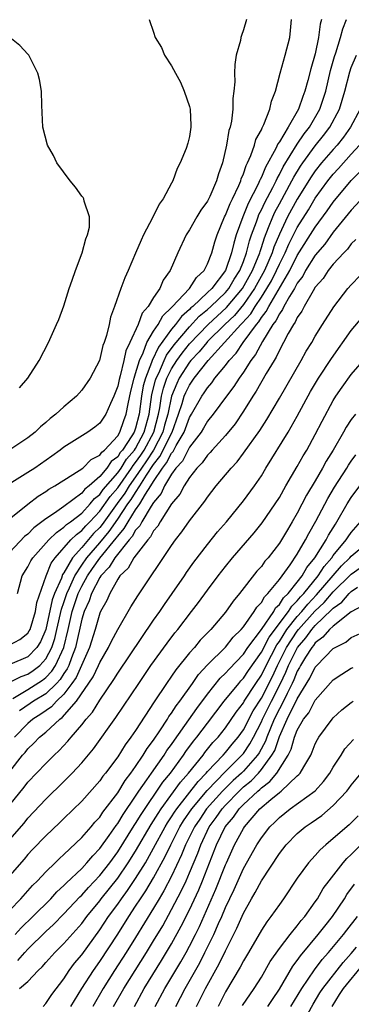
# Model space of a CAD drawing. Units: inches. Extents: x 2502000 to 2505000, y 1482000 to 1485000.
# Drawn here: x 2502384 to 2502421, y 1483109 to 1483219 of the extents above; entities that cross this region are included whole.
import ezdxf

# ---------------------------------------------------------------- set-up
doc = ezdxf.new("R2010")
doc.units = ezdxf.units.IN
doc.header["$MEASUREMENT"] = 0
doc.layers.add('LD25021482_2ft', color=206, linetype='Continuous')

msp = doc.modelspace()

# ---------------------------------------------------------------- linework, layer by layer
at = {"layer": 'LD25021482_2ft'}
for points, elevation in [([(2502382.53, 1483163), (2502385, 1483164.98), (2502386.15, 1483165.85), (2502387, 1483166.38), (2502387.35, 1483166.65), (2502388.01, 1483167), (2502389, 1483167.64), (2502390.71, 1483168.71), (2502391.11, 1483169), (2502392.06, 1483169.94), (2502393, 1483170.42), (2502393.23, 1483170.77), (2502393.54, 1483171), (2502395, 1483172.59), (2502395.25, 1483173), (2502395.69, 1483174.31), (2502395.96, 1483175), (2502396.16, 1483176.16), (2502396.45, 1483177.55), (2502396.82, 1483179), (2502397, 1483179.54), (2502397.43, 1483181), (2502397.84, 1483181.84), (2502398.26, 1483183), (2502399, 1483184.26), (2502399.49, 1483185), (2502400.03, 1483185.97), (2502401, 1483186.88), (2502401.05, 1483186.95), (2502402.99, 1483189), (2502403.77, 1483190.23), (2502404.62, 1483191), (2502405, 1483191.75), (2502405.48, 1483193), (2502405.8, 1483194.2), (2502406.06, 1483195), (2502406.9, 1483197), (2502407, 1483197.18), (2502407.51, 1483198.49), (2502407.78, 1483199), (2502408.49, 1483200.49), (2502408.7, 1483201), (2502408.76, 1483201.24), (2502409, 1483201.79), (2502409.29, 1483202.71), (2502409.45, 1483203), (2502409.83, 1483203.83), (2502410.22, 1483205), (2502410.38, 1483205.62), (2502411, 1483206.71), (2502411.08, 1483206.92), (2502411.14, 1483207), (2502411.28, 1483207.28), (2502411.95, 1483209), (2502412.12, 1483209.88), (2502412.56, 1483211), (2502413.08, 1483213), (2502413.64, 1483215), (2502414.15, 1483217), (2502414.25, 1483217.75), (2502414.37, 1483219)], 7476), ([(2502409.34, 1483219), (2502409, 1483217.83), (2502408.78, 1483217.22), (2502408.72, 1483217), (2502408.66, 1483216.66), (2502408.21, 1483215), (2502408.04, 1483213.96), (2502408.02, 1483213), (2502408.04, 1483212.04), (2502407.95, 1483211), (2502407.83, 1483210.17), (2502407.81, 1483209), (2502407.66, 1483207.66), (2502407.51, 1483207), (2502407.38, 1483206.62), (2502407.12, 1483205), (2502406.66, 1483203), (2502406.22, 1483201.78), (2502406.01, 1483201), (2502405.25, 1483199.25), (2502405, 1483198.74), (2502404.26, 1483197.74), (2502403.82, 1483197), (2502403, 1483195.55), (2502402.64, 1483195), (2502401.69, 1483193), (2502400.83, 1483191), (2502400.06, 1483189.94), (2502399.69, 1483189), (2502399, 1483187.99), (2502398.4, 1483187), (2502397.74, 1483186.26), (2502397.27, 1483185), (2502396.37, 1483183), (2502395.92, 1483182.08), (2502395.69, 1483181), (2502395.28, 1483179.28), (2502395.15, 1483178.85), (2502395, 1483178.14), (2502394.57, 1483177), (2502394.19, 1483176.19), (2502393.69, 1483175), (2502393, 1483173.99), (2502392.45, 1483173.55), (2502391.68, 1483173), (2502389, 1483171.33), (2502388.58, 1483171), (2502387.67, 1483170.33), (2502385.76, 1483169), (2502385, 1483168.5), (2502382.63, 1483167)], 7478), ([(2502398.5, 1483219), (2502399, 1483217.59), (2502399.18, 1483217), (2502399.88, 1483215.88), (2502400.23, 1483215), (2502401, 1483213.81), (2502401.42, 1483213), (2502401.99, 1483211.99), (2502402.41, 1483211), (2502403, 1483209.3), (2502403.08, 1483209), (2502403.16, 1483207.16), (2502403.16, 1483207), (2502403, 1483205.95), (2502402.81, 1483205.19), (2502402.62, 1483204.62), (2502401.97, 1483203), (2502401.62, 1483202.38), (2502401.14, 1483201), (2502401, 1483200.76), (2502400.07, 1483199), (2502399.61, 1483198.39), (2502398.88, 1483196.88), (2502397.88, 1483195), (2502397.6, 1483194.4), (2502397, 1483192.94), (2502396.18, 1483191), (2502395.81, 1483190.19), (2502395.36, 1483189), (2502394.66, 1483187), (2502394.2, 1483185.8), (2502394.05, 1483185), (2502393.77, 1483183.77), (2502393.51, 1483183), (2502393.36, 1483182.64), (2502392.99, 1483181), (2502391.94, 1483179), (2502391, 1483177.66), (2502390.42, 1483177), (2502389, 1483175.81), (2502388.13, 1483175), (2502387.48, 1483174.52), (2502387, 1483174.07), (2502386.4, 1483173.6), (2502385.8, 1483173), (2502385, 1483172.37), (2502383, 1483171.04)], 7480), ([(2502417.7, 1483219), (2502417.54, 1483218.46), (2502417.37, 1483217), (2502417, 1483215.17), (2502416.51, 1483213.49), (2502416.19, 1483212.19), (2502415.85, 1483211), (2502415.6, 1483210.4), (2502415.12, 1483209), (2502413.98, 1483207), (2502413, 1483205.36), (2502412.85, 1483205.15), (2502412.61, 1483204.61), (2502411.46, 1483202.54), (2502411, 1483201.42), (2502410.85, 1483201.15), (2502410.8, 1483201), (2502410.64, 1483200.64), (2502409.53, 1483198.47), (2502408.92, 1483197), (2502408.2, 1483195), (2502407.92, 1483194.08), (2502407.69, 1483193), (2502406.99, 1483191), (2502405.47, 1483189), (2502405, 1483188.55), (2502403.35, 1483187), (2502403.16, 1483186.84), (2502403, 1483186.68), (2502402.1, 1483185.9), (2502401.43, 1483185), (2502401, 1483184.48), (2502399.53, 1483182.47), (2502398.84, 1483181), (2502398.77, 1483180.77), (2502398.08, 1483179), (2502397.85, 1483178.15), (2502397.65, 1483177), (2502397.4, 1483175), (2502397, 1483173.44), (2502396.84, 1483173), (2502396.59, 1483172.59), (2502395.53, 1483171), (2502395.28, 1483170.72), (2502395, 1483170.26), (2502394.29, 1483169.71), (2502393.81, 1483169), (2502393, 1483168.04), (2502391.81, 1483167), (2502391.36, 1483166.64), (2502391, 1483166.19), (2502389, 1483164.71), (2502387.98, 1483163.98), (2502387, 1483163.34), (2502386.56, 1483163), (2502385.66, 1483162.34), (2502385, 1483161.64), (2502384.64, 1483161.36), (2502383, 1483159.63)], 7474), ([(2502383.83, 1483155), (2502384.38, 1483157), (2502385, 1483157.98), (2502385.34, 1483158.66), (2502385.55, 1483159), (2502387.33, 1483161), (2502388.17, 1483161.83), (2502389, 1483162.39), (2502389.3, 1483162.7), (2502389.73, 1483163), (2502391, 1483163.98), (2502391.95, 1483165), (2502392.41, 1483165.59), (2502393, 1483166.06), (2502393.39, 1483166.61), (2502395, 1483168.46), (2502395.38, 1483169), (2502396, 1483170), (2502396.87, 1483171), (2502397, 1483171.19), (2502397.96, 1483173), (2502398.5, 1483175), (2502398.81, 1483177.19), (2502399.21, 1483178.79), (2502399.29, 1483179), (2502399.57, 1483179.57), (2502400.18, 1483181), (2502400.44, 1483181.56), (2502401.28, 1483182.72), (2502403, 1483184.74), (2502404.09, 1483185.91), (2502405, 1483186.65), (2502405.38, 1483187), (2502407, 1483188.57), (2502407.36, 1483189), (2502407.97, 1483190.04), (2502408.6, 1483191), (2502409, 1483192.01), (2502409.36, 1483193), (2502409.68, 1483194.33), (2502409.91, 1483195), (2502410.44, 1483196.44), (2502410.63, 1483197), (2502410.73, 1483197.27), (2502411, 1483197.78), (2502411.39, 1483198.61), (2502412.27, 1483200.27), (2502412.64, 1483201), (2502412.74, 1483201.26), (2502413, 1483201.7), (2502413.43, 1483202.57), (2502415, 1483205.1), (2502415.76, 1483206.24), (2502416.35, 1483207), (2502417.5, 1483209), (2502417.89, 1483210.11), (2502418.17, 1483211), (2502418.71, 1483213.29), (2502419.14, 1483214.86), (2502419.29, 1483215.29), (2502419.82, 1483217), (2502420.06, 1483217.94), (2502420.46, 1483219)], 7472), ([(2502384.08, 1483177.92), (2502385, 1483179), (2502386.25, 1483181), (2502387.3, 1483183), (2502388.2, 1483185), (2502388.44, 1483185.56), (2502389, 1483187.09), (2502389.6, 1483189), (2502389.95, 1483189.95), (2502390.29, 1483191), (2502391.06, 1483193), (2502391.45, 1483194.55), (2502391.65, 1483195), (2502391.85, 1483195.85), (2502391.86, 1483197), (2502391.26, 1483198.74), (2502391.22, 1483199), (2502391.14, 1483199.14), (2502391, 1483199.3), (2502390.31, 1483200.31), (2502389.71, 1483201), (2502388.23, 1483203), (2502387.84, 1483203.84), (2502387.19, 1483205), (2502386.67, 1483207), (2502386.56, 1483209.44), (2502386.52, 1483211), (2502386.31, 1483212.31), (2502386.11, 1483213), (2502385.1, 1483215), (2502385, 1483215.14), (2502384.11, 1483216.11), (2502383, 1483216.98)], 7482), ([(2502383, 1483149.31), (2502384.11, 1483149.89), (2502385, 1483150.58), (2502385.16, 1483150.84), (2502385.24, 1483151), (2502385.85, 1483153), (2502385.99, 1483154.01), (2502387.05, 1483157), (2502387.6, 1483158.4), (2502388.05, 1483159), (2502389.8, 1483161), (2502390.4, 1483161.6), (2502391, 1483162.03), (2502391.45, 1483162.55), (2502391.89, 1483163), (2502393, 1483164.18), (2502394.17, 1483165.83), (2502395, 1483166.8), (2502396.55, 1483169), (2502396.72, 1483169.28), (2502397, 1483169.6), (2502397.57, 1483170.43), (2502397.94, 1483171), (2502399.02, 1483173), (2502399.56, 1483175), (2502399.7, 1483175.7), (2502399.88, 1483177), (2502400.1, 1483177.9), (2502400.48, 1483179), (2502401, 1483180.05), (2502401.6, 1483181), (2502402.18, 1483181.82), (2502403, 1483182.85), (2502405.07, 1483185), (2502407.12, 1483186.88), (2502408.89, 1483189), (2502410.01, 1483191), (2502410.81, 1483193), (2502410.85, 1483193.15), (2502411, 1483193.59), (2502411.33, 1483194.67), (2502411.8, 1483195.8), (2502412.26, 1483197), (2502412.49, 1483197.51), (2502413, 1483198.46), (2502414.39, 1483201), (2502414.6, 1483201.4), (2502415.36, 1483202.64), (2502415.61, 1483203), (2502417, 1483204.9), (2502417.93, 1483206.07), (2502418.63, 1483207), (2502419.7, 1483209), (2502420.01, 1483209.99), (2502420.29, 1483211), (2502420.83, 1483213.17), (2502421, 1483213.65), (2502421.59, 1483215)], 7470), ([(2502421.99, 1483209), (2502420.93, 1483207), (2502420.13, 1483205.87), (2502419.42, 1483205), (2502419, 1483204.52), (2502417.7, 1483203), (2502417, 1483202.12), (2502416.54, 1483201.46), (2502415, 1483198.97), (2502413.92, 1483197), (2502413, 1483195.07), (2502412.39, 1483193.61), (2502412.21, 1483193), (2502411.36, 1483191), (2502410.25, 1483189), (2502409, 1483187.21), (2502408, 1483186), (2502406.94, 1483185), (2502405, 1483183.09), (2502404.91, 1483183), (2502404.06, 1483181.94), (2502403.15, 1483181), (2502403, 1483180.81), (2502401.85, 1483179), (2502401.58, 1483178.42), (2502400.99, 1483177.01), (2502400.58, 1483175), (2502400.23, 1483173.77), (2502400.03, 1483173), (2502398.98, 1483171), (2502398.21, 1483169.79), (2502397.66, 1483169), (2502397, 1483168), (2502396.29, 1483167), (2502395.79, 1483166.21), (2502394.95, 1483165.05), (2502393.28, 1483162.72), (2502393, 1483162.37), (2502392.31, 1483161.69), (2502391, 1483160.15), (2502389.97, 1483159), (2502389, 1483157.31), (2502388.87, 1483157.13), (2502388.73, 1483156.73), (2502387.96, 1483155), (2502387.7, 1483154.3), (2502387, 1483151), (2502386.39, 1483149.61), (2502385.99, 1483149), (2502385, 1483147.95), (2502383, 1483147.09)], 7468), ([(2502383, 1483145.13), (2502384.24, 1483145.76), (2502385, 1483146.03), (2502385.58, 1483146.42), (2502386.32, 1483147), (2502387, 1483147.73), (2502387.67, 1483149), (2502388, 1483150), (2502388.23, 1483151), (2502388.73, 1483153.27), (2502389, 1483154), (2502389.33, 1483155), (2502389.65, 1483155.65), (2502390.24, 1483157), (2502391, 1483158.17), (2502391.58, 1483159), (2502393, 1483160.65), (2502394.06, 1483161.94), (2502395, 1483163.29), (2502396.14, 1483165), (2502396.51, 1483165.49), (2502397, 1483166.29), (2502397.46, 1483167), (2502398.21, 1483168.21), (2502399, 1483169.41), (2502399.71, 1483170.29), (2502401.05, 1483173), (2502401.79, 1483175), (2502402.19, 1483176.19), (2502402.42, 1483177), (2502402.6, 1483177.4), (2502403, 1483178.25), (2502403.31, 1483178.69), (2502403.51, 1483179), (2502405.09, 1483181), (2502408.73, 1483185), (2502408.87, 1483185.13), (2502409.81, 1483186.19), (2502410.3, 1483187), (2502411, 1483188.04), (2502411.62, 1483189), (2502412.12, 1483189.88), (2502412.69, 1483191), (2502413, 1483191.71), (2502413.65, 1483193), (2502414.05, 1483193.95), (2502415, 1483195.82), (2502416.23, 1483197.77), (2502417, 1483199.07), (2502418.4, 1483201), (2502419, 1483201.75), (2502419.6, 1483202.4), (2502421, 1483203.99), (2502421.92, 1483205)], 7466), ([(2502383.33, 1483143.33), (2502385, 1483144.3), (2502386.64, 1483145.36), (2502387, 1483145.65), (2502387.66, 1483146.34), (2502388.07, 1483147), (2502389, 1483149), (2502389.48, 1483151), (2502389.92, 1483153), (2502390.59, 1483155), (2502391, 1483155.84), (2502391.65, 1483157), (2502392.2, 1483157.8), (2502393, 1483158.94), (2502394.83, 1483161.17), (2502395, 1483161.41), (2502395.74, 1483162.26), (2502396.15, 1483163), (2502397, 1483164.34), (2502397.45, 1483165), (2502398.08, 1483166.08), (2502398.68, 1483167), (2502399, 1483167.51), (2502399.99, 1483169), (2502400.44, 1483169.56), (2502401, 1483170.66), (2502401.17, 1483170.83), (2502401.52, 1483171.52), (2502402.4, 1483173), (2502403, 1483174.62), (2502403.23, 1483175), (2502404.36, 1483177), (2502404.63, 1483177.37), (2502405, 1483177.95), (2502405.49, 1483178.51), (2502405.83, 1483179), (2502407, 1483180.41), (2502407.43, 1483181), (2502408.19, 1483181.81), (2502408.99, 1483183), (2502410.45, 1483185), (2502410.71, 1483185.29), (2502411, 1483185.76), (2502411.55, 1483186.45), (2502411.82, 1483187), (2502414.16, 1483191), (2502415, 1483192.67), (2502417, 1483195.85), (2502418.34, 1483197.66), (2502419, 1483198.64), (2502421, 1483201.06), (2502421.98, 1483202.02)], 7464), ([(2502423, 1483199.89), (2502421, 1483197.74), (2502420.68, 1483197.32), (2502419, 1483195.27), (2502418.05, 1483193.95), (2502417, 1483192.74), (2502415.91, 1483191), (2502415.6, 1483190.4), (2502415, 1483189.61), (2502414.67, 1483189), (2502414.13, 1483188.13), (2502413.51, 1483187), (2502413.35, 1483186.65), (2502413, 1483186.19), (2502412.61, 1483185.39), (2502412.29, 1483185), (2502411.12, 1483183.12), (2502410.35, 1483181.65), (2502409.84, 1483181), (2502409, 1483179.69), (2502408.51, 1483179), (2502407.93, 1483178.07), (2502407.11, 1483177), (2502405.64, 1483175), (2502405, 1483174.21), (2502404.56, 1483173.44), (2502404.28, 1483173), (2502403, 1483171.34), (2502402.22, 1483169.78), (2502401.49, 1483169), (2502401, 1483168.32), (2502400.23, 1483167), (2502399.85, 1483166.15), (2502399, 1483165.14), (2502398.74, 1483164.74), (2502397.69, 1483163), (2502397.46, 1483162.54), (2502397, 1483162.07), (2502396.62, 1483161.38), (2502396.29, 1483161), (2502394.67, 1483159), (2502394.06, 1483157.94), (2502393.13, 1483157), (2502393, 1483156.8), (2502392.09, 1483155), (2502391.82, 1483154.18), (2502391.26, 1483153), (2502391, 1483152.14), (2502390.32, 1483149), (2502389.85, 1483147.85), (2502389.55, 1483147), (2502389.38, 1483146.62), (2502389, 1483146.09), (2502388.58, 1483145.42), (2502388.18, 1483145), (2502387, 1483143.85), (2502385.64, 1483143), (2502385.26, 1483142.74), (2502384.06, 1483141.94)], 7462), ([(2502421.53, 1483194.47), (2502421, 1483193.98), (2502420.59, 1483193.41), (2502420.17, 1483193), (2502419, 1483191.71), (2502418.44, 1483191), (2502417.87, 1483190.13), (2502417, 1483189.15), (2502416.75, 1483188.75), (2502415.75, 1483187), (2502415.5, 1483186.5), (2502415, 1483185.79), (2502414.76, 1483185.24), (2502414.57, 1483185), (2502413.98, 1483183.98), (2502413.47, 1483183), (2502413, 1483182.15), (2502412.65, 1483181.35), (2502412.41, 1483181), (2502411.54, 1483179.54), (2502410.43, 1483177.57), (2502410.04, 1483177), (2502409, 1483175.33), (2502408.07, 1483173.93), (2502407, 1483172.64), (2502405.51, 1483171), (2502405.28, 1483170.72), (2502405, 1483170.45), (2502404.41, 1483169.59), (2502403.82, 1483169), (2502403, 1483167.96), (2502402.39, 1483167), (2502401.92, 1483166.08), (2502401, 1483165.01), (2502399.74, 1483163), (2502399.48, 1483162.52), (2502399, 1483161.99), (2502398.67, 1483161.33), (2502398.35, 1483161), (2502396.8, 1483159), (2502396.18, 1483157.82), (2502395.25, 1483157), (2502395, 1483156.63), (2502394.11, 1483155), (2502393.78, 1483154.22), (2502393.07, 1483153), (2502393, 1483152.84), (2502392.48, 1483151), (2502391.86, 1483149), (2502390.36, 1483145.64), (2502389.91, 1483145), (2502389, 1483143.81), (2502388.17, 1483143), (2502387.62, 1483142.38), (2502386.44, 1483141.56), (2502385.56, 1483141), (2502385, 1483140.54), (2502383.53, 1483139)], 7460), ([(2502383, 1483135.18), (2502384.42, 1483137), (2502384.69, 1483137.31), (2502385, 1483137.72), (2502385.68, 1483138.32), (2502386.31, 1483139), (2502387, 1483139.57), (2502388.55, 1483141), (2502388.82, 1483141.18), (2502390.4, 1483143), (2502392.27, 1483145.73), (2502392.86, 1483147), (2502393, 1483147.33), (2502393.98, 1483149), (2502394.31, 1483149.69), (2502395, 1483151), (2502396.48, 1483153.52), (2502397.24, 1483154.76), (2502401, 1483160.36), (2502401.45, 1483161), (2502402.13, 1483161.87), (2502403, 1483163.1), (2502404.7, 1483165.3), (2502405, 1483165.77), (2502405.95, 1483167), (2502407.62, 1483169), (2502408.3, 1483169.7), (2502409, 1483170.64), (2502410.81, 1483173.19), (2502411.59, 1483174.41), (2502413, 1483176.78), (2502415.42, 1483181), (2502415.99, 1483182.01), (2502416.61, 1483183), (2502417, 1483183.68), (2502417.82, 1483185), (2502419.05, 1483186.95), (2502420.64, 1483189), (2502421, 1483189.42), (2502423, 1483191.49)], 7458), ([(2502383, 1483131.47), (2502384.58, 1483133.42), (2502385, 1483134), (2502387, 1483136.07), (2502387.93, 1483137), (2502388.49, 1483137.51), (2502389.46, 1483138.54), (2502389.82, 1483139), (2502391, 1483140.36), (2502391.49, 1483141), (2502392.2, 1483141.8), (2502393, 1483143.13), (2502394.58, 1483145.42), (2502395, 1483146.12), (2502399, 1483152.04), (2502399.68, 1483153), (2502400.21, 1483153.79), (2502401.07, 1483155), (2502402.44, 1483157), (2502402.66, 1483157.34), (2502403.48, 1483158.52), (2502405, 1483160.49), (2502406.13, 1483161.87), (2502407.1, 1483163), (2502409, 1483165.33), (2502410.23, 1483167), (2502411, 1483168.13), (2502411.51, 1483169), (2502413.98, 1483173), (2502415, 1483174.79), (2502416.48, 1483177.52), (2502417.36, 1483179), (2502418.8, 1483181.2), (2502421, 1483184.32), (2502422.22, 1483185.78)], 7456), ([(2502383, 1483127.61), (2502384.57, 1483129.43), (2502385, 1483129.97), (2502387, 1483132.1), (2502389, 1483134.05), (2502389.95, 1483135), (2502391, 1483136.15), (2502392.29, 1483137.71), (2502394.81, 1483141.19), (2502397.34, 1483145), (2502398.7, 1483147), (2502400.51, 1483149.49), (2502401.37, 1483150.63), (2502401.69, 1483151), (2502403.23, 1483153), (2502403.99, 1483154.01), (2502405, 1483155.4), (2502406.2, 1483157), (2502407, 1483158.03), (2502407.79, 1483159), (2502410.21, 1483161.79), (2502411.1, 1483162.9), (2502412.54, 1483165), (2502413, 1483165.73), (2502413.72, 1483167), (2502415, 1483169.16), (2502415.65, 1483170.35), (2502416.05, 1483171), (2502417, 1483172.72), (2502417.76, 1483174.24), (2502419, 1483176.52), (2502419.3, 1483177), (2502419.99, 1483178.01), (2502421, 1483179.42), (2502423, 1483181.74)], 7454), ([(2502421.47, 1483175), (2502421, 1483174.39), (2502420.45, 1483173.55), (2502420.15, 1483173), (2502418.98, 1483171), (2502418.22, 1483169.78), (2502417.81, 1483169), (2502417, 1483167.58), (2502416.03, 1483165.97), (2502415, 1483163.98), (2502414.43, 1483163), (2502413.89, 1483162.11), (2502413.24, 1483161), (2502413, 1483160.61), (2502411.76, 1483159), (2502411.4, 1483158.6), (2502411, 1483158.02), (2502410.51, 1483157.49), (2502408.58, 1483155), (2502407.85, 1483154.15), (2502407, 1483152.93), (2502405.36, 1483151), (2502404.2, 1483149.8), (2502403.54, 1483149), (2502403, 1483148.4), (2502401.48, 1483146.52), (2502401, 1483145.79), (2502400.44, 1483145), (2502399.07, 1483142.93), (2502397, 1483139.76), (2502396.48, 1483139), (2502395.84, 1483138.16), (2502395, 1483136.81), (2502393.65, 1483135), (2502393.36, 1483134.64), (2502393, 1483134.12), (2502391, 1483131.88), (2502389, 1483129.95), (2502388.53, 1483129.47), (2502387, 1483128.02), (2502385.52, 1483126.48), (2502385, 1483125.92), (2502384.58, 1483125.42), (2502383, 1483123.59)], 7452), ([(2502383, 1483119.72), (2502384.22, 1483121), (2502385.52, 1483122.48), (2502386.06, 1483123), (2502387, 1483124.01), (2502388.03, 1483125), (2502388.51, 1483125.49), (2502389, 1483125.91), (2502391, 1483127.81), (2502392.03, 1483129), (2502392.46, 1483129.54), (2502393, 1483130.09), (2502393.36, 1483130.64), (2502395, 1483132.8), (2502395.83, 1483134.17), (2502396.47, 1483135), (2502397, 1483135.75), (2502397.84, 1483137), (2502398.27, 1483137.73), (2502399, 1483138.67), (2502399.7, 1483139.7), (2502400.55, 1483141), (2502400.71, 1483141.29), (2502401, 1483141.67), (2502401.51, 1483142.49), (2502401.91, 1483143), (2502403.33, 1483145), (2502404.01, 1483145.99), (2502405, 1483147.06), (2502407, 1483149.04), (2502407.87, 1483150.13), (2502408.74, 1483151), (2502409, 1483151.31), (2502410.21, 1483153), (2502410.5, 1483153.5), (2502411, 1483154.01), (2502411.35, 1483154.65), (2502411.73, 1483155), (2502413, 1483156.56), (2502414.21, 1483158.21), (2502415, 1483159.38), (2502415.93, 1483161), (2502416.28, 1483161.72), (2502417.06, 1483163.06), (2502418.39, 1483165.61), (2502419.13, 1483166.87), (2502420.5, 1483169), (2502420.69, 1483169.31), (2502421, 1483169.77), (2502421.53, 1483170.47)], 7450), ([(2502383.6, 1483117), (2502384.26, 1483117.74), (2502385.56, 1483119), (2502387.54, 1483121), (2502388.23, 1483121.77), (2502389, 1483122.46), (2502389.26, 1483122.74), (2502391, 1483124.38), (2502391.57, 1483125), (2502392.22, 1483125.78), (2502393, 1483126.59), (2502394.05, 1483128.05), (2502394.83, 1483129.17), (2502395, 1483129.39), (2502395.6, 1483130.4), (2502397, 1483132.44), (2502397.37, 1483133), (2502398.24, 1483134.24), (2502398.75, 1483135), (2502400.17, 1483137), (2502400.49, 1483137.51), (2502401, 1483138.19), (2502401.32, 1483138.68), (2502402.93, 1483140.93), (2502403.81, 1483142.19), (2502405, 1483143.79), (2502406.42, 1483145.58), (2502407, 1483146.12), (2502407.41, 1483146.59), (2502409, 1483148.25), (2502409.51, 1483149), (2502411, 1483151.02), (2502412.37, 1483153), (2502412.59, 1483153.41), (2502413, 1483153.79), (2502413.47, 1483154.53), (2502413.97, 1483155), (2502415, 1483156.29), (2502415.55, 1483157), (2502416.07, 1483157.93), (2502416.95, 1483159), (2502418.2, 1483161), (2502418.47, 1483161.53), (2502419.24, 1483162.76), (2502419.41, 1483163), (2502420.57, 1483165), (2502421, 1483165.71), (2502421.95, 1483167)], 7448), ([(2502383.89, 1483114.11), (2502384.66, 1483115), (2502385, 1483115.36), (2502387, 1483117.34), (2502387.86, 1483118.14), (2502389, 1483119.3), (2502390.79, 1483121.21), (2502391, 1483121.41), (2502391.74, 1483122.26), (2502393, 1483123.59), (2502394.11, 1483125), (2502395, 1483126.21), (2502396.85, 1483129.15), (2502397, 1483129.37), (2502397.6, 1483130.4), (2502400.03, 1483133.97), (2502400.87, 1483135), (2502402.34, 1483137), (2502402.6, 1483137.4), (2502403.45, 1483138.55), (2502403.81, 1483139), (2502405, 1483140.58), (2502406.85, 1483143), (2502408.48, 1483145), (2502408.72, 1483145.28), (2502409, 1483145.56), (2502409.58, 1483146.43), (2502411, 1483148.49), (2502411.85, 1483150.15), (2502414.01, 1483153), (2502414.39, 1483153.61), (2502415, 1483154.18), (2502415.36, 1483154.64), (2502415.71, 1483155), (2502417.34, 1483157), (2502417.98, 1483158.02), (2502418.84, 1483159), (2502419, 1483159.24), (2502420.45, 1483161), (2502420.66, 1483161.34), (2502421, 1483161.8), (2502422.03, 1483163)], 7446), ([(2502384.06, 1483111), (2502385, 1483111.76), (2502386.15, 1483113), (2502386.59, 1483113.41), (2502387, 1483113.9), (2502387.99, 1483115), (2502389, 1483115.99), (2502391, 1483118.25), (2502391.55, 1483119), (2502393, 1483120.76), (2502393.17, 1483121), (2502395, 1483123.29), (2502396.18, 1483125), (2502397, 1483126.29), (2502398.74, 1483129.26), (2502399, 1483129.66), (2502399.5, 1483130.5), (2502399.83, 1483131), (2502402.01, 1483133.99), (2502402.89, 1483135), (2502404.5, 1483137), (2502404.71, 1483137.29), (2502405.6, 1483138.4), (2502406.17, 1483139), (2502407, 1483140.04), (2502408.21, 1483141.79), (2502409, 1483142.83), (2502409.1, 1483143), (2502410.39, 1483145), (2502411, 1483145.9), (2502411.53, 1483147), (2502412.71, 1483149.29), (2502413, 1483149.68), (2502413.84, 1483151), (2502415, 1483152.45), (2502415.49, 1483153), (2502416.16, 1483153.84), (2502417.15, 1483154.85), (2502418.98, 1483157.02), (2502419.91, 1483158.09), (2502420.85, 1483159), (2502421, 1483159.18), (2502423, 1483160.85)], 7444), ([(2502386.7, 1483109), (2502387, 1483109.3), (2502387.68, 1483110.32), (2502389, 1483112.08), (2502389.61, 1483113), (2502390.2, 1483113.8), (2502391, 1483114.74), (2502393, 1483117.52), (2502393.98, 1483119), (2502395, 1483120.39), (2502395.41, 1483121), (2502396.1, 1483121.9), (2502397, 1483123.26), (2502398.08, 1483125), (2502399, 1483126.62), (2502400.29, 1483129), (2502400.55, 1483129.45), (2502401, 1483130.12), (2502401.34, 1483130.66), (2502401.57, 1483131), (2502403.95, 1483134.05), (2502404.87, 1483135), (2502405, 1483135.16), (2502406.74, 1483137), (2502407, 1483137.3), (2502407.76, 1483138.24), (2502408.41, 1483139), (2502409, 1483139.83), (2502410.08, 1483141.92), (2502411, 1483143.36), (2502412.23, 1483145.77), (2502412.8, 1483147), (2502413.8, 1483149), (2502415, 1483150.82), (2502415.14, 1483151), (2502416.95, 1483153.05), (2502417.98, 1483154.02), (2502419, 1483155.2), (2502421, 1483157.18), (2502423, 1483158.57)], 7442), ([(2502389.77, 1483109), (2502391.02, 1483111), (2502392.3, 1483113), (2502393, 1483114), (2502395, 1483117.06), (2502396.23, 1483119), (2502397, 1483120.15), (2502397.54, 1483121), (2502398.13, 1483121.87), (2502399, 1483123.34), (2502400.3, 1483125.7), (2502400.9, 1483127), (2502401.92, 1483129), (2502402.33, 1483129.67), (2502403.24, 1483131), (2502404.95, 1483133.05), (2502407, 1483135.18), (2502408.83, 1483137), (2502409, 1483137.2), (2502409.73, 1483138.27), (2502410.13, 1483139), (2502411, 1483140.7), (2502411.13, 1483141), (2502412.11, 1483143), (2502413.14, 1483145), (2502413.74, 1483146.26), (2502414.03, 1483147), (2502415.01, 1483149), (2502415.94, 1483150.06), (2502416.61, 1483151), (2502417, 1483151.44), (2502418.82, 1483153.18), (2502419, 1483153.39), (2502419.95, 1483154.06), (2502420.78, 1483155), (2502421, 1483155.22), (2502421.71, 1483155.71)], 7440), ([(2502422.34, 1483153.66), (2502421, 1483152.98), (2502419, 1483151.39), (2502418.59, 1483151), (2502417.86, 1483150.14), (2502417, 1483149.5), (2502416.79, 1483149.21), (2502416.61, 1483149), (2502415.93, 1483147.93), (2502415.37, 1483147), (2502415.25, 1483146.75), (2502415, 1483146.34), (2502414.62, 1483145.38), (2502414.44, 1483145), (2502413.86, 1483143.86), (2502413.46, 1483143), (2502413, 1483142.16), (2502412.43, 1483141), (2502412, 1483140), (2502411.6, 1483139), (2502411.45, 1483138.55), (2502410.74, 1483137.26), (2502410.56, 1483137), (2502409, 1483135.23), (2502408.77, 1483135), (2502407.84, 1483134.16), (2502406.67, 1483133), (2502404.9, 1483131), (2502404.13, 1483129.87), (2502403.55, 1483129), (2502402.56, 1483127), (2502402.12, 1483125.88), (2502401, 1483123.52), (2502400.14, 1483121.86), (2502399.61, 1483121), (2502399, 1483119.93), (2502397, 1483116.67), (2502395.95, 1483115), (2502394.65, 1483113), (2502393.38, 1483111), (2502392.22, 1483109)], 7438), ([(2502394.55, 1483109), (2502395.67, 1483111), (2502398.2, 1483115), (2502399, 1483116.29), (2502400.01, 1483117.99), (2502401, 1483119.78), (2502402.1, 1483121.9), (2502402.62, 1483123), (2502403, 1483123.87), (2502403.91, 1483126.09), (2502404.24, 1483127), (2502405.2, 1483129), (2502405.96, 1483130.04), (2502406.62, 1483131), (2502407, 1483131.43), (2502408.52, 1483133), (2502409, 1483133.45), (2502409.85, 1483134.15), (2502410.67, 1483135), (2502411, 1483135.38), (2502412.18, 1483137), (2502412.48, 1483137.52), (2502413, 1483139.08), (2502413.87, 1483141), (2502415, 1483143.27), (2502416.41, 1483145.59), (2502417, 1483146.8), (2502417.17, 1483147), (2502419, 1483148.88), (2502419.2, 1483149), (2502420.41, 1483149.59), (2502421, 1483150.1), (2502422.99, 1483150.99)], 7436), ([(2502396.86, 1483109), (2502397.96, 1483111), (2502399.89, 1483114.11), (2502401, 1483115.95), (2502402.08, 1483117.92), (2502403, 1483119.76), (2502404.03, 1483121.97), (2502404.46, 1483123), (2502406.01, 1483127), (2502406.98, 1483129), (2502407.9, 1483130.1), (2502408.52, 1483131), (2502409, 1483131.5), (2502410.6, 1483133), (2502410.82, 1483133.18), (2502411, 1483133.37), (2502411.94, 1483134.06), (2502412.71, 1483135), (2502413.99, 1483137), (2502414.33, 1483137.67), (2502414.69, 1483139), (2502415, 1483139.78), (2502415.69, 1483141), (2502416.27, 1483141.73), (2502417, 1483143.12), (2502419, 1483145.39), (2502419.96, 1483146.04), (2502421, 1483146.69), (2502421.22, 1483146.78)], 7434), ([(2502399.17, 1483109), (2502400.24, 1483111), (2502402.03, 1483113.97), (2502402.61, 1483115), (2502403, 1483115.71), (2502403.66, 1483117), (2502404.1, 1483117.9), (2502405.94, 1483122.06), (2502407, 1483124.78), (2502407.1, 1483125), (2502408.01, 1483127), (2502409, 1483128.82), (2502409.12, 1483129), (2502410.83, 1483131), (2502412.05, 1483132.05), (2502413, 1483132.84), (2502413.22, 1483133), (2502415, 1483134.68), (2502415.17, 1483134.83), (2502415.32, 1483135), (2502415.71, 1483135.71), (2502416.49, 1483137), (2502416.65, 1483137.35), (2502417, 1483138.25), (2502417.25, 1483138.75), (2502417.4, 1483139), (2502418.87, 1483141), (2502419, 1483141.15), (2502419.96, 1483142.04), (2502421, 1483142.85), (2502421.23, 1483143)], 7432), ([(2502401.48, 1483109), (2502402.01, 1483109.99), (2502402.52, 1483111), (2502404.14, 1483113.86), (2502404.72, 1483115), (2502405.71, 1483117), (2502406.24, 1483118.24), (2502406.58, 1483119), (2502407, 1483120), (2502407.96, 1483122.04), (2502409, 1483124.36), (2502410.5, 1483127), (2502411, 1483127.78), (2502411.94, 1483129), (2502412.48, 1483129.52), (2502413, 1483130.05), (2502414.2, 1483131), (2502416.98, 1483133.02), (2502417.93, 1483134.07), (2502418.62, 1483135), (2502419, 1483135.65), (2502419.88, 1483137), (2502420.31, 1483137.69), (2502421.24, 1483138.76)], 7430), ([(2502403.79, 1483109), (2502404.2, 1483109.8), (2502404.79, 1483111), (2502406.29, 1483113.72), (2502407, 1483115.2), (2502408.28, 1483117.72), (2502409, 1483119.4), (2502409.91, 1483121), (2502410.32, 1483121.68), (2502411, 1483122.98), (2502413, 1483126.02), (2502413.76, 1483127), (2502415, 1483128.27), (2502415.87, 1483129), (2502416.55, 1483129.45), (2502417.72, 1483130.28), (2502419, 1483131.37), (2502420.52, 1483133), (2502420.73, 1483133.27), (2502421, 1483133.65), (2502422.12, 1483135)], 7428), ([(2502421.77, 1483130.23), (2502420.76, 1483129.24), (2502419, 1483127.7), (2502418.16, 1483127), (2502417.55, 1483126.45), (2502417, 1483125.8), (2502416.6, 1483125.4), (2502416.26, 1483125), (2502415, 1483123.27), (2502413.48, 1483121), (2502413, 1483120.34), (2502412.06, 1483119), (2502411.59, 1483118.41), (2502411, 1483117.49), (2502409.57, 1483115), (2502409, 1483114.07), (2502408.64, 1483113.36), (2502407, 1483110.62), (2502406.17, 1483109)], 7426), ([(2502408.9, 1483109.1), (2502410.2, 1483111), (2502411, 1483112.27), (2502411.99, 1483114.01), (2502413, 1483115.44), (2502414.19, 1483117), (2502415, 1483117.99), (2502415.43, 1483118.57), (2502415.82, 1483119), (2502417, 1483120.64), (2502417.24, 1483121), (2502417.88, 1483122.12), (2502418.54, 1483123), (2502420.11, 1483125), (2502420.51, 1483125.49), (2502421, 1483125.93), (2502422.07, 1483127)], 7424), ([(2502411.72, 1483109), (2502412.22, 1483109.78), (2502413, 1483110.92), (2502414.51, 1483113.49), (2502415, 1483114.12), (2502415.36, 1483114.64), (2502417.34, 1483117), (2502418.06, 1483117.94), (2502418.9, 1483119), (2502420.24, 1483121), (2502420.53, 1483121.47), (2502421.38, 1483122.62)], 7422), ([(2502414.27, 1483109), (2502415.49, 1483111), (2502416.92, 1483113.08), (2502417.78, 1483114.22), (2502418.48, 1483115), (2502420.14, 1483117), (2502420.51, 1483117.49), (2502421.7, 1483119)], 7420), ([(2502416.17, 1483108.17), (2502416.76, 1483109.24), (2502417.51, 1483110.49), (2502417.86, 1483111), (2502420.1, 1483113.9), (2502421, 1483114.9), (2502421.6, 1483115.59)], 7418), ([(2502418.87, 1483109), (2502419.68, 1483110.32), (2502420.16, 1483111), (2502422.32, 1483113.68)], 7416)]:
    msp.add_lwpolyline(points, dxfattribs=dict(at, elevation=elevation))

doc.saveas('drawing.dxf')
